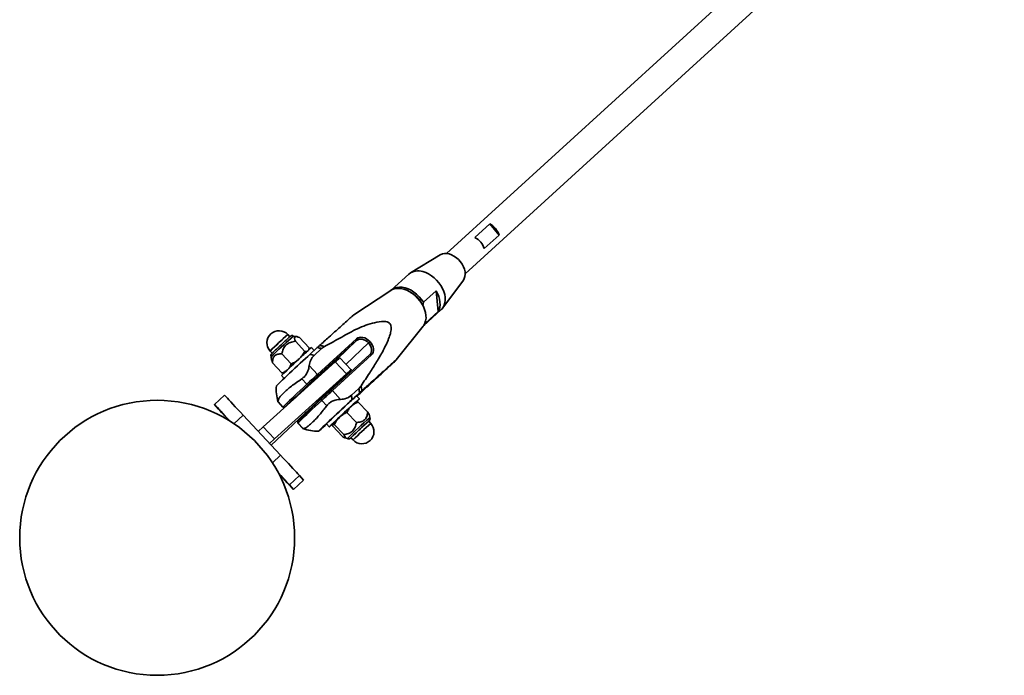
# Model space of a CAD drawing. Units: millimetres. Extents: x 539 to 37050, y 1196 to 66285.
# Drawn here: x 5383 to 6099, y 13371 to 13847 of the extents above; entities that cross this region are included whole.
import ezdxf

# ---------------------------------------------------------------- set-up
doc = ezdxf.new("R2010")
doc.units = ezdxf.units.MM

msp = doc.modelspace()

# ---------------------------------------------------------------- linework, layer by layer
at = {"color": 7, "linetype": 'Continuous', "lineweight": 35}
for p, q in [((6085.847, 14035.04), (5693.701, 13677.333)), ((5707.179, 13662.557), (6099.326, 14020.264)), ((5714.297, 13689.001), (5725.088, 13698.844)), ((5725.088, 13698.844), (5731.851, 13690.779)), ((5731.851, 13690.779), (5721.06, 13680.936)), ((5689.048, 13676.415), (5667.472, 13663.347)), ((5666.186, 13662.386), (5653.238, 13650.575)), ((5690.848, 13637.721), (5705.839, 13658.008)), ((5653.031, 13650.424), (5626.281, 13632.829)), ((5668.357, 13648.567), (5668.012, 13648.792)), ((5676.784, 13641.81), (5685.955, 13650.177)), ((5685.955, 13650.177), (5687.568, 13635.028)), ((5676.404, 13639.592), (5676.211, 13639.957)), ((5676.784, 13641.81), (5676.435, 13639.52)), ((5676.825, 13624.717), (5689.773, 13636.528)), ((5687.568, 13635.028), (5678.396, 13626.662)), ((5657.038, 13599.945), (5676.655, 13624.525)), ((5678.072, 13627.241), (5678.396, 13626.662)), ((5579.696, 13616.78), (5578.196, 13618.388)), ((5584.709, 13616.851), (5582.281, 13617.322)), ((5586.713, 13616.142), (5593.581, 13608.78)), ((5599.672, 13589.352), (5628.061, 13615.248)), ((5628.061, 13615.248), (5628.249, 13614.044)), ((5583.659, 13613.51), (5590.527, 13606.148)), ((5593.338, 13607.086), (5593.469, 13607.62)), ((5593.581, 13608.78), (5593.449, 13607.625)), ((5594.2, 13603.925), (5599.595, 13608.847)), ((5597.424, 13606.866), (5595.484, 13608.945)), ((5597.324, 13603.238), (5602.719, 13608.159)), ((5628.249, 13614.044), (5599.86, 13588.149)), ((5607.023, 13593.729), (5628.249, 13614.044)), ((5637.834, 13613.336), (5636.801, 13612.371)), ((5565.326, 13606.383), (5566.827, 13604.774)), ((5566.106, 13602.233), (5566.422, 13599.663)), ((5573.765, 13604.331), (5580.633, 13596.969)), ((5609.41, 13577.912), (5637.799, 13603.808)), ((5638.974, 13603.549), (5610.585, 13577.654)), ((5624.282, 13592.734), (5616.097, 13601.508)), ((5638.974, 13603.549), (5637.799, 13603.808)), ((5612.676, 13598.551), (5560.33, 13551.364)), ((5566.431, 13599.664), (5566.925, 13597.784)), ((5566.925, 13597.784), (5573.793, 13590.423)), ((5593.696, 13595.759), (5599.672, 13589.352)), ((5603.47, 13590.489), (5607.023, 13593.729)), ((5620.861, 13589.777), (5612.676, 13598.551)), ((5620.861, 13589.777), (5568.515, 13542.59)), ((5573.548, 13588.48), (5575.443, 13586.448)), ((5575.181, 13590.429), (5575.551, 13590.493)), ((5591.945, 13582.194), (5588.278, 13586.125)), ((5599.86, 13588.149), (5599.672, 13589.352)), ((5603.59, 13590.361), (5603.151, 13590.832)), ((5581.494, 13570.442), (5591.279, 13579.368)), ((5591.086, 13579.576), (5591.333, 13579.311)), ((5592.778, 13581.586), (5591.945, 13582.194)), ((5612.54, 13580.767), (5612.018, 13581.326)), ((5612.236, 13581.092), (5616.652, 13585.281)), ((5629.788, 13579.142), (5624.393, 13574.221)), ((5532.157, 13574.276), (5524.845, 13567.455)), ((5610.585, 13577.654), (5609.41, 13577.912)), ((5610.585, 13577.654), (5616.562, 13571.247)), ((5624.894, 13571.023), (5630.289, 13575.944)), ((5630.271, 13571.655), (5628.225, 13573.849)), ((5527.775, 13564.219), (5524.846, 13567.454)), ((5571.031, 13569.469), (5571, 13569.589)), ((5571, 13569.589), (5574.668, 13565.658)), ((5571.044, 13569.395), (5574.607, 13565.576)), ((5574.609, 13565.575), (5576.022, 13565.526)), ((5576.076, 13565.602), (5574.668, 13565.658)), ((5593.332, 13563.418), (5596.69, 13566.445)), ((5599.953, 13570.071), (5600.425, 13569.565)), ((5602.859, 13570.495), (5602.327, 13571.35)), ((5606.526, 13566.564), (5602.859, 13570.495)), ((5628.247, 13569.639), (5628.074, 13569.609)), ((5636.258, 13561.899), (5629.39, 13569.261)), ((5545.639, 13559.829), (5572.923, 13530.582)), ((5566.024, 13537.978), (5590.32, 13560.643)), ((5628.063, 13554.389), (5621.195, 13561.751)), ((5637.713, 13557.903), (5637.499, 13559.64)), ((5560.33, 13551.364), (5556.697, 13547.976)), ((5568.515, 13542.59), (5560.33, 13551.364)), ((5585.569, 13555.292), (5585.52, 13553.879)), ((5585.521, 13553.877), (5589.146, 13549.991)), ((5585.569, 13555.292), (5585.625, 13555.366)), ((5585.581, 13553.959), (5585.625, 13555.366)), ((5585.581, 13553.959), (5589.249, 13550.028)), ((5606.395, 13553.27), (5605.303, 13552.273)), ((5606.288, 13553.384), (5608.335, 13551.191)), ((5610.576, 13553.305), (5610.528, 13553.241)), ((5610.561, 13553.12), (5610.576, 13553.305)), ((5617.741, 13544.446), (5610.874, 13551.807)), ((5618.804, 13545.663), (5611.937, 13553.024)), ((5638.493, 13553.753), (5636.992, 13555.362)), ((5589.249, 13550.028), (5589.209, 13550.051)), ((5619.787, 13543.153), (5621.538, 13542.813)), ((5620.016, 13543.186), (5619.791, 13543.17)), ((5624.158, 13543.405), (5624.123, 13543.356)), ((5624.123, 13543.356), (5625.623, 13541.747)), ((5568.515, 13542.59), (5564.883, 13539.202)), ((5586.725, 13515.782), (5579.413, 13508.961)), ((5586.725, 13515.782), (5589.655, 13512.547)), ((5579.413, 13508.961), (5582.343, 13505.726)), ((5582.343, 13505.726), (5589.655, 13512.547)), ((5582.344, 13505.725), (5589.656, 13512.546)), ((5589.655, 13512.547), (5589.656, 13512.546))]:
    msp.add_line(p, q, dxfattribs=at)
at = {"color": 1, "linetype": 'Continuous', "lineweight": 35}
for p, q in [((5636.801, 13612.371), (5620.509, 13596.779)), ((5545.639, 13559.829), (5538.917, 13553.558)), ((5625.658, 13541.797), (5625.623, 13541.747)), ((5566.992, 13525.05), (5572.923, 13530.582))]:
    msp.add_line(p, q, dxfattribs=at)
at = {"color": 7, "linetype": 'Continuous', "lineweight": 35, "flags": 128}
for points in [[(5705.839, 13658.008), (5706.499, 13659.13), (5706.988, 13660.612), (5707.177, 13662.261), (5707.062, 13664.031), (5706.647, 13665.87), (5705.942, 13667.725), (5704.968, 13669.543), (5703.753, 13671.271), (5702.332, 13672.861), (5700.746, 13674.266), (5699.041, 13675.446), (5697.266, 13676.366), (5695.471, 13677.001)], [(5676.414, 13664.163), (5678.515, 13663.447), (5680.606, 13662.446), (5682.642, 13661.181), (5684.584, 13659.677), (5686.391, 13657.965), (5688.027, 13656.08), (5689.459, 13654.061), (5690.657, 13651.947), (5691.597, 13649.783), (5692.259, 13647.612), (5692.631, 13645.479), (5692.705, 13643.426), (5692.478, 13641.497), (5691.957, 13639.729), (5691.151, 13638.16), (5690.077, 13636.82), (5689.773, 13636.528)], [(5672.585, 13644.927), (5670.785, 13646.677), (5668.845, 13648.222), (5666.803, 13649.53), (5664.702, 13650.574), (5662.584, 13651.335), (5660.493, 13651.795), (5658.471, 13651.946), (5656.559, 13651.784), (5654.796, 13651.313), (5653.217, 13650.543), (5653.031, 13650.424)], [(5653.238, 13650.575), (5654.041, 13651.22), (5655.598, 13652.087), (5657.358, 13652.642), (5659.285, 13652.874), (5661.336, 13652.776), (5663.466, 13652.352), (5665.631, 13651.61), (5667.782, 13650.566), (5669.874, 13649.244), (5671.861, 13647.671), (5673.701, 13645.881), (5675.354, 13643.913), (5676.784, 13641.81)], [(5676.655, 13624.525), (5677.024, 13625.024), (5677.873, 13626.576), (5678.437, 13628.332), (5678.704, 13630.257), (5678.67, 13632.31), (5678.335, 13634.451), (5677.705, 13636.636), (5676.794, 13638.82), (5675.621, 13640.958), (5674.208, 13643.008), (5672.585, 13644.927)], [(5687.568, 13635.028), (5688.282, 13636.552), (5688.74, 13638.248), (5688.932, 13640.087), (5688.854, 13642.034), (5688.509, 13644.053), (5687.903, 13646.109), (5687.047, 13648.162), (5685.955, 13650.177)], [(5678.396, 13626.662), (5677.342, 13625.233), (5676.825, 13624.717)], [(5628.061, 13615.248), (5629.008, 13615.904), (5630.128, 13616.309), (5631.378, 13616.449), (5632.711, 13616.319), (5634.075, 13615.922), (5635.417, 13615.274), (5636.686, 13614.401), (5637.834, 13613.336)], [(5636.801, 13612.371), (5635.796, 13613.303), (5634.686, 13614.067), (5633.511, 13614.634), (5632.318, 13614.981), (5631.152, 13615.096), (5630.058, 13614.973), (5629.078, 13614.618), (5628.249, 13614.044)], [(5637.799, 13603.808), (5638.444, 13604.578), (5638.88, 13605.516), (5639.092, 13606.584), (5639.071, 13607.743), (5638.817, 13608.947), (5638.34, 13610.15), (5637.659, 13611.306), (5636.801, 13612.371)], [(5637.834, 13613.336), (5638.815, 13612.119), (5639.593, 13610.798), (5640.138, 13609.422), (5640.428, 13608.046), (5640.453, 13606.722), (5640.211, 13605.501), (5639.712, 13604.43), (5638.974, 13603.549)], [(5594.2, 13603.925), (5592.651, 13602.508), (5590.948, 13600.943), (5589.124, 13599.259), (5587.211, 13597.487), (5585.247, 13595.66), (5583.266, 13593.813), (5581.307, 13591.979), (5579.406, 13590.193), (5577.597, 13588.489), (5575.916, 13586.897), (5574.392, 13585.448), (5573.055, 13584.168), (5571.93, 13583.082), (5571.037, 13582.21), (5570.393, 13581.567), (5570.009, 13581.166), (5569.894, 13581.018)], [(5607.023, 13593.729), (5607.851, 13594.303), (5608.087, 13594.414)], [(5591.945, 13582.194), (5592.973, 13583.156), (5594.012, 13584.125), (5595.047, 13585.088), (5596.064, 13586.032), (5597.048, 13586.942), (5597.986, 13587.807), (5598.865, 13588.614), (5599.672, 13589.352)], [(5603.184, 13590.796), (5603.311, 13590.931), (5603.322, 13590.969), (5603.062, 13590.755), (5602.543, 13590.298), (5601.787, 13589.617), (5600.828, 13588.743), (5599.708, 13587.713), (5598.476, 13586.572), (5597.185, 13585.371), (5595.891, 13584.162), (5594.652, 13582.998), (5593.522, 13581.929), (5592.549, 13581.003)], [(5599.86, 13588.149), (5599.121, 13587.472), (5598.315, 13586.733), (5597.456, 13585.94), (5596.553, 13585.105), (5595.621, 13584.24), (5594.672, 13583.357), (5593.72, 13582.468), (5592.778, 13581.586)], [(5616.652, 13585.281), (5618.365, 13586.91), (5619.898, 13588.375), (5621.229, 13589.656), (5622.337, 13590.732), (5623.208, 13591.589), (5623.827, 13592.214), (5624.187, 13592.598), (5624.281, 13592.735), (5624.109, 13592.624), (5623.672, 13592.266), (5622.978, 13591.665), (5622.037, 13590.832), (5620.861, 13589.777)], [(5617.878, 13586.446), (5617.865, 13586.269), (5617.742, 13585.513)], [(5574.668, 13565.658), (5575.1, 13566.115), (5575.805, 13566.826), (5576.775, 13567.782), (5577.997, 13568.97), (5579.455, 13570.375), (5581.132, 13571.979), (5583.004, 13573.762), (5585.049, 13575.7), (5587.239, 13577.77), (5589.548, 13579.943), (5591.945, 13582.194)], [(5592.778, 13581.586), (5590.46, 13579.411), (5588.229, 13577.31), (5586.111, 13575.31), (5584.134, 13573.436), (5582.324, 13571.713), (5580.704, 13570.162), (5579.294, 13568.804), (5578.113, 13567.655), (5577.176, 13566.731), (5576.494, 13566.044), (5576.076, 13565.602)], [(5592.549, 13581.003), (5591.777, 13580.259), (5591.239, 13579.731), (5590.958, 13579.441), (5590.948, 13579.403), (5591.119, 13579.54)], [(5612.217, 13581.479), (5612.067, 13581.368), (5611.652, 13581.008), (5610.99, 13580.416), (5610.11, 13579.617), (5609.051, 13578.645), (5607.858, 13577.544), (5606.584, 13576.362), (5605.284, 13575.15), (5604.016, 13573.961), (5602.835, 13572.847), (5601.792, 13571.857), (5600.934, 13571.034), (5600.296, 13570.415), (5599.908, 13570.025), (5599.787, 13569.883), (5599.937, 13569.994), (5599.986, 13570.035)], [(5612.051, 13581.291), (5612.096, 13581.337), (5612.217, 13581.479)], [(5532.157, 13574.276), (5532.274, 13574.152), (5532.665, 13573.733), (5533.324, 13573.027), (5534.237, 13572.05), (5535.385, 13570.82), (5536.745, 13569.362), (5538.289, 13567.707), (5539.987, 13565.888), (5541.803, 13563.942), (5543.7, 13561.909), (5545.639, 13559.829)], [(5602.327, 13571.35), (5603.269, 13572.232), (5604.221, 13573.121), (5605.17, 13574.004), (5606.102, 13574.869), (5607.005, 13575.703), (5607.865, 13576.496), (5608.67, 13577.236), (5609.41, 13577.912)], [(5610.585, 13577.654), (5609.779, 13576.916), (5608.9, 13576.109), (5607.962, 13575.244), (5606.977, 13574.333), (5605.961, 13573.39), (5604.926, 13572.426), (5603.887, 13571.457), (5602.859, 13570.495)], [(5628.439, 13569.808), (5629.241, 13570.588), (5629.833, 13571.175), (5630.178, 13571.534), (5630.269, 13571.656), (5630.103, 13571.538), (5629.683, 13571.183), (5629.02, 13570.599), (5628.129, 13569.801), (5627.032, 13568.805), (5625.753, 13567.637), (5624.323, 13566.323), (5622.776, 13564.895)], [(5630.289, 13575.944), (5630.52, 13576.155), (5630.746, 13576.361), (5630.967, 13576.562), (5631.184, 13576.758), (5631.395, 13576.95), (5631.601, 13577.137), (5631.801, 13577.319), (5631.997, 13577.495)], [(5536.126, 13555.367), (5534.49, 13557.12), (5532.675, 13559.067), (5530.977, 13560.886), (5529.433, 13562.541), (5528.073, 13563.998), (5526.925, 13565.228), (5526.012, 13566.206), (5525.353, 13566.911), (5524.962, 13567.33), (5524.846, 13567.454)], [(5574.607, 13565.576), (5574.607, 13565.577), (5574.668, 13565.658)], [(5576.076, 13565.602), (5576.02, 13565.528), (5576.077, 13565.56), (5576.082, 13565.564)], [(5602.859, 13570.495), (5600.462, 13568.245), (5598.153, 13566.071), (5595.962, 13564.002), (5593.917, 13562.063), (5592.045, 13560.281), (5590.369, 13558.676), (5588.911, 13557.271), (5587.689, 13556.083), (5586.719, 13555.128), (5586.013, 13554.417), (5585.581, 13553.959)], [(5585.625, 13555.366), (5586.043, 13555.808), (5586.725, 13556.495), (5587.662, 13557.419), (5588.844, 13558.567), (5590.253, 13559.926), (5591.874, 13561.476), (5593.684, 13563.2), (5595.66, 13565.073), (5597.778, 13567.074), (5600.01, 13569.175), (5602.327, 13571.35)], [(5624.894, 13571.023), (5623.345, 13569.606), (5621.642, 13568.041), (5619.818, 13566.356), (5617.906, 13564.584), (5615.941, 13562.758), (5613.961, 13560.91), (5612.001, 13559.076), (5610.1, 13557.291), (5608.292, 13555.586), (5606.61, 13553.994), (5605.086, 13552.545), (5603.75, 13551.266), (5602.624, 13550.18), (5601.731, 13549.307), (5601.087, 13548.665), (5600.704, 13548.264), (5600.589, 13548.112), (5600.744, 13548.213), (5601.167, 13548.564), (5601.849, 13549.159), (5602.778, 13549.986), (5603.937, 13551.031), (5605.303, 13552.273)], [(5622.776, 13564.895), (5621.147, 13563.385), (5619.475, 13561.829), (5617.798, 13560.263), (5616.157, 13558.725), (5614.59, 13557.249), (5613.133, 13555.872), (5611.821, 13554.625), (5610.685, 13553.537), (5609.75, 13552.634), (5609.039, 13551.937), (5608.569, 13551.462), (5608.35, 13551.221), (5608.388, 13551.219), (5608.682, 13551.456), (5609.225, 13551.927), (5610.004, 13552.62), (5610.483, 13553.051)], [(5624.463, 13566.395), (5623.493, 13565.503), (5622.451, 13564.542), (5621.355, 13563.527), (5620.223, 13562.477), (5619.076, 13561.408), (5617.933, 13560.34), (5616.814, 13559.29), (5615.737, 13558.276)], [(5527.775, 13564.219), (5527.937, 13564.045), (5528.373, 13563.577), (5529.075, 13562.824), (5530.028, 13561.802), (5531.212, 13560.531), (5532.605, 13559.038), (5534.177, 13557.353), (5535.894, 13555.511)], [(5585.581, 13553.959), (5585.52, 13553.879), (5585.521, 13553.877)], [(5623.692, 13542.941), (5623.808, 13543.032), (5624.15, 13543.326)], [(5572.923, 13530.582), (5574.866, 13528.5), (5576.773, 13526.455), (5578.605, 13524.492), (5580.324, 13522.648), (5581.896, 13520.963), (5583.288, 13519.47), (5584.473, 13518.199), (5585.426, 13517.177), (5586.128, 13516.424), (5586.564, 13515.956), (5586.725, 13515.782)], [(5579.413, 13508.961), (5579.252, 13509.135), (5578.815, 13509.603), (5578.114, 13510.356), (5577.161, 13511.378), (5575.976, 13512.648), (5574.584, 13514.142), (5573.012, 13515.827), (5571.427, 13517.526)], [(5571.555, 13517.284), (5572.698, 13516.059), (5574.514, 13514.113), (5576.211, 13512.294), (5577.756, 13510.639), (5579.116, 13509.181), (5580.264, 13507.951), (5581.177, 13506.973), (5581.835, 13506.268), (5582.227, 13505.849), (5582.343, 13505.726)]]:
    msp.add_lwpolyline(points, dxfattribs=at)
at = {"color": 1, "linetype": 'Continuous', "lineweight": 35, "flags": 128}
msp.add_lwpolyline([(5629.125, 13548.174), (5627.836, 13546.963), (5626.652, 13545.843), (5625.617, 13544.859), (5624.772, 13544.047), (5624.15, 13543.44), (5623.774, 13543.06), (5623.658, 13542.923), (5623.692, 13542.941)], dxfattribs=at)
at = {"color": 7, "linetype": 'Continuous', "lineweight": 35}
msp.add_circle((5483.145, 13470.556), 100, dxfattribs=at)
for centre, radius, start, end in [((5718.594, 13686.531), 13.92, 17.768721, 62.195043), ((5707.804, 13676.688), 13.92, 17.768962, 62.195636), ((5692.918, 13669.491), 7.932, 71.22294, 119.201008), ((5672.903, 13654.045), 10.71, 70.861285, 128.844514), ((5655.368, 13628.831), 23.626, 28.091961, 56.64789), ((5655.596, 13629.124), 23.256, 42.881159, 56.720847), ((5655.57, 13628.959), 23.388, 28.048247, 43.133665), ((5571.761, 13612.385), 8.8, 43.011252, 223.011252), ((5804.357, 13362.431), 341.56, 131.463469, 134.017788), ((5852.51, 13310.833), 408.607, 131.402376, 134.086083), ((5584.339, 13588.888), 25.837, 132.111149, 137.380535), ((5704.834, 13480.173), 168.936, 130.33693, 133.760822), ((5930.57, 13246.192), 490.982, 132.115771, 132.385008), ((5595.353, 13582.126), 27.055, 74.2015, 80.978992), ((5597.269, 13583.786), 26.916, 73.796936, 81.381407), ((5609.959, 13600.209), 10.753, 118.792355, 132.323739), ((5590.753, 13579.468), 33.552, 132.173689, 137.272983), ((5867.031, 13293.665), 415.991, 132.127981, 134.870269), ((5605.365, 13594.718), 11.716, 133.344212, 174.902194), ((5589.946, 13577.154), 27.107, 74.207964, 80.972527), ((5638.997, 13571.559), 37.701, 127.401326, 134.277685), ((5599.751, 13578.099), 30, 174.416231, 196.724894), ((5622.591, 13587.024), 10.674, 312.400391, 325.997149), ((5602.398, 13573.215), 28.024, 5.587935, 12.209218), ((5604.227, 13574.971), 27.884, 5.193995, 12.602442), ((5616.496, 13583.219), 11.972, 270.313277, 311.270244), ((5737.645, 13445), 169.041, 130.338479, 133.760278), ((5597.007, 13568.295), 28.02, 5.586984, 12.209516), ((5399.5, 13783.576), 293.309, 312.244651, 313.193833), ((5899.832, 13258.506), 416.079, 132.12827, 134.86998), ((5684.432, 13502.671), 87.504, 130.095435, 133.261284), ((5775.553, 13362.604), 271.165, 132.221093, 133.086453), ((5735.113, 13429.199), 175.818, 132.763983, 135.099343), ((5861.686, 13301.601), 340.375, 131.149112, 134.873391), ((5843.64, 13320.67), 312.703, 131.364234, 134.578559), ((5632.058, 13547.75), 8.8, 223.011252, 43.011252), ((5817.844, 13348.597), 272.5, 131.160594, 134.86181), ((5599.751, 13578.099), 30, 249.416423, 271.606274)]:
    msp.add_arc(centre, radius, start, end, dxfattribs=at)
at = {"color": 1, "linetype": 'Continuous', "lineweight": 35}
for centre, radius, start, end in [((5757.611, 13413.163), 272.594, 131.16123, 134.861174), ((5845.049, 13319.161), 312.568, 131.363538, 134.579255)]:
    msp.add_arc(centre, radius, start, end, dxfattribs=at)
at = {"color": 7, "linetype": 'Continuous', "lineweight": 35}
for points, knots in [([(5601.303, 13610.398), (5603.586, 13612.46), (5608.682, 13617.064), (5614.957, 13622.722), (5620.137, 13627.38), (5623.111, 13630.042), (5624.943, 13631.668), (5625.788, 13632.407), (5626.246, 13632.803), (5626.278, 13632.815), (5626.288, 13632.818)], [0, 0, 0, 0, 0.2403155, 0.5364183, 0.6850588, 0.8335861, 0.9083656, 0.946379, 0.9843074, 1, 1, 1, 1]), ([(5604.78, 13609.633), (5606.635, 13610.638), (5610.38, 13612.669), (5615.994, 13615.778), (5621.611, 13618.973), (5627.355, 13621.988), (5633.313, 13624.64), (5639.598, 13626.689), (5644.661, 13627.698), (5648.294, 13627.949), (5650.006, 13627.759), (5651.346, 13627.219), (5652.195, 13626.586), (5652.846, 13625.689), (5653.322, 13624.364), (5653.438, 13621.979), (5652.83, 13618.857), (5650.829, 13613.515), (5647.61, 13606.619), (5642.815, 13598.48), (5637.384, 13589.989), (5633.545, 13584.219), (5631.44, 13581.055)], [0, 0, 0, 0, 0.0630117, 0.1272458, 0.1918793, 0.2564562, 0.3206426, 0.3843717, 0.448002, 0.4658752, 0.4838509, 0.4918173, 0.4998616, 0.5069773, 0.5160296, 0.532658, 0.5683096, 0.6042012, 0.6979744, 0.7919346, 0.8859065, 1, 1, 1, 1]), ([(5567.804, 13605.781), (5567.81, 13605.787), (5568.057, 13606.025), (5568.741, 13606.678), (5569.833, 13607.715), (5571.083, 13608.893), (5572.41, 13610.137), (5573.771, 13611.407), (5575.112, 13612.652), (5576.383, 13613.827), (5577.53, 13614.88), (5578.529, 13615.791), (5579.019, 13616.231), (5579.264, 13616.451)], [0, 0, 0, 0, 0.0023775, 0.1021385, 0.2019033, 0.3016635, 0.4014241, 0.5011894, 0.6009505, 0.7007099, 0.8004731, 0.9002362, 1, 1, 1, 1]), ([(5582.241, 13617.321), (5582.142, 13617.395), (5581.916, 13617.566), (5581.501, 13617.659), (5581.099, 13617.661), (5580.778, 13617.587), (5580.553, 13617.491), (5580.414, 13617.412), (5580.312, 13617.346), (5580.204, 13617.266), (5580.035, 13617.129), (5579.799, 13616.928), (5579.491, 13616.653), (5579.393, 13616.565)], [0, 0, 0, 0, 0.06157713, 0.14051621, 0.20694478, 0.2631148, 0.30769025, 0.34178088, 0.37840864, 0.43881667, 0.57318802, 0.86334833, 1, 1, 1, 1]), ([(5583.659, 13613.509), (5583.438, 13614.199), (5583.105, 13615.235), (5583.125, 13616.236), (5583.396, 13616.745), (5583.952, 13616.948), (5584.99, 13616.859), (5586.024, 13616.429), (5586.714, 13616.142)], [0, 0, 0, 0, 0.2498498, 0.3749577, 0.500057, 0.6251238, 0.7502223, 1, 1, 1, 1]), ([(5573.765, 13604.331), (5574.068, 13605.522), (5574.521, 13607.31), (5575.726, 13609.445), (5576.922, 13610.84), (5578.404, 13611.929), (5580.626, 13612.973), (5582.447, 13613.295), (5583.66, 13613.51)], [0, 0, 0, 0, 0.2498483, 0.3749593, 0.5000604, 0.6251204, 0.7502274, 1, 1, 1, 1]), ([(5567.804, 13605.781), (5567.706, 13605.687), (5567.332, 13605.328), (5566.869, 13604.876), (5566.51, 13604.519), (5566.332, 13604.329), (5566.236, 13604.223), (5566.119, 13604.066), (5565.996, 13603.861), (5565.865, 13603.527), (5565.817, 13603.07), (5565.883, 13602.615), (5566.047, 13602.37), (5566.109, 13602.277)], [0, 0, 0, 0, 0.0780107, 0.2979386, 0.5201599, 0.6363887, 0.7186465, 0.7507396, 0.7825631, 0.831157, 0.8890202, 0.9578214, 1, 1, 1, 1]), ([(5566.925, 13597.784), (5566.996, 13598.772), (5567.103, 13600.254), (5567.761, 13601.952), (5568.322, 13602.601), (5568.602, 13602.926)], [0, 0, 0, 0, 0.5002382, 0.7502014, 1, 1, 1, 1]), ([(5568.602, 13602.926), (5568.938, 13603.191), (5569.609, 13603.722), (5571.321, 13604.291), (5572.787, 13604.315), (5573.765, 13604.331)], [0, 0, 0, 0, 0.24986149, 0.49964103, 1, 1, 1, 1]), ([(5586.409, 13600.67), (5585.523, 13599.934), (5583.752, 13598.465), (5581.672, 13597.468), (5580.633, 13596.969)], [0, 0, 0, 0, 0.5005792, 1, 1, 1, 1]), ([(5590.527, 13606.148), (5589.953, 13605.149), (5588.805, 13603.152), (5587.208, 13601.497), (5586.409, 13600.67)], [0, 0, 0, 0, 0.4999923, 1, 1, 1, 1]), ([(5592.883, 13606.575), (5592.58, 13606.398), (5591.973, 13606.043), (5591.008, 13606.113), (5590.527, 13606.148)], [0, 0, 0, 0, 0.5005787, 1, 1, 1, 1]), ([(5580.633, 13596.969), (5580.308, 13596.187), (5579.658, 13594.619), (5578.581, 13593.412), (5578.042, 13592.807)], [0, 0, 0, 0, 0.4992514, 1, 1, 1, 1]), ([(5588.278, 13586.125), (5589.047, 13586.715), (5590.585, 13587.895), (5592.005, 13590.085), (5592.861, 13592.044), (5593.419, 13593.879), (5593.597, 13595.09), (5593.696, 13595.759)], [0, 0, 0, 0, 0.2390208, 0.4776337, 0.6361741, 0.7991938, 1, 1, 1, 1]), ([(5631.997, 13577.495), (5634.28, 13579.558), (5639.376, 13584.161), (5645.653, 13589.821), (5650.829, 13594.475), (5653.813, 13597.146), (5655.627, 13598.756), (5656.5, 13599.521), (5656.97, 13599.922), (5657.13, 13600.039), (5656.9, 13599.8), (5656.456, 13599.371), (5655.803, 13598.752), (5654.708, 13597.725), (5653.241, 13596.358), (5650.56, 13593.87), (5647.027, 13590.602), (5642.743, 13586.649), (5638.593, 13582.829), (5633.839, 13578.455), (5630.495, 13575.38), (5628.504, 13573.549)], [0, 0, 0, 0, 0.14052439, 0.31366549, 0.40058194, 0.48743149, 0.53115972, 0.55338591, 0.57556402, 0.59604633, 0.60719344, 0.61595802, 0.62586766, 0.63567807, 0.65781715, 0.67983123, 0.73804925, 0.79650339, 0.85523494, 0.91382934, 1, 1, 1, 1]), ([(5571, 13569.589), (5570.996, 13569.828), (5570.983, 13570.451), (5571.593, 13571.783), (5572.958, 13573.632), (5575.009, 13575.811), (5577.618, 13578.205), (5580.77, 13580.794), (5584.312, 13583.467), (5586.962, 13585.243), (5588.278, 13586.125)], [0, 0, 0, 0, 0.0814899, 0.2123266, 0.3470556, 0.4763289, 0.6094028, 0.737795, 0.8698827, 1, 1, 1, 1]), ([(5578.042, 13592.807), (5577.417, 13592.297), (5576.166, 13591.276), (5574.585, 13590.708), (5573.793, 13590.423)], [0, 0, 0, 0, 0.49923981, 1, 1, 1, 1]), ([(5573.793, 13590.423), (5574.303, 13590.354), (5574.829, 13590.284), (5575.169, 13590.432), (5575.179, 13590.436)], [0, 0, 0, 0, 0.9712364, 1, 1, 1, 1]), ([(5606.526, 13566.564), (5605.924, 13565.771), (5604.356, 13563.707), (5601.777, 13560.577), (5598.95, 13557.395), (5596.307, 13554.677), (5593.98, 13552.539), (5591.986, 13551.006), (5590.36, 13550.081), (5589.617, 13550.045), (5589.249, 13550.028)], [0, 0, 0, 0, 0.0814863, 0.2123267, 0.3470564, 0.4763266, 0.6094047, 0.7377984, 0.8698872, 1, 1, 1, 1]), ([(5616.562, 13571.247), (5615.948, 13571.209), (5614.707, 13571.132), (5612.416, 13570.647), (5609.92, 13569.659), (5607.799, 13568.115), (5606.874, 13566.988), (5606.526, 13566.564)], [0, 0, 0, 0, 0.1811563, 0.3665755, 0.6364512, 0.8632054, 1, 1, 1, 1]), ([(5621.195, 13561.751), (5621.631, 13562.613), (5622.501, 13564.338), (5623.809, 13565.709), (5624.463, 13566.395)], [0, 0, 0, 0, 0.5000007, 1, 1, 1, 1]), ([(5624.463, 13566.395), (5625.205, 13566.988), (5626.687, 13568.173), (5628.49, 13568.898), (5629.39, 13569.261)], [0, 0, 0, 0, 0.500579, 1, 1, 1, 1]), ([(5629.39, 13569.261), (5629.062, 13569.421), (5628.556, 13569.669), (5628.336, 13569.597), (5628.258, 13569.572)], [0, 0, 0, 0, 0.649334, 1, 1, 1, 1]), ([(5611.937, 13553.024), (5612.459, 13553.986), (5613.503, 13555.909), (5614.992, 13557.487), (5615.737, 13558.276)], [0, 0, 0, 0, 0.5000054, 1, 1, 1, 1]), ([(5615.737, 13558.276), (5616.569, 13558.973), (5618.231, 13560.365), (5620.208, 13561.289), (5621.195, 13561.751)], [0, 0, 0, 0, 0.5005888, 1, 1, 1, 1]), ([(5636.258, 13561.899), (5636.086, 13560.836), (5635.828, 13559.239), (5634.917, 13557.394), (5633.95, 13556.224), (5632.699, 13555.361), (5630.771, 13554.606), (5629.145, 13554.476), (5628.062, 13554.389)], [0, 0, 0, 0, 0.2498513, 0.3749628, 0.5000637, 0.6251329, 0.7502296, 1, 1, 1, 1]), ([(5637.475, 13559.637), (5637.478, 13559.665), (5637.493, 13559.787), (5637.171, 13560.469), (5636.623, 13561.327), (5636.258, 13561.899)], [0, 0, 0, 0, 0.0917076, 0.394142, 1, 1, 1, 1]), ([(5637.02, 13555.332), (5637.072, 13555.384), (5637.308, 13555.615), (5637.437, 13555.75), (5637.581, 13555.913), (5637.678, 13556.039), (5637.797, 13556.226), (5637.933, 13556.54), (5638.003, 13556.976), (5637.955, 13557.457), (5637.791, 13557.734), (5637.717, 13557.858)], [0, 0, 0, 0, 0.10032518, 0.44885372, 0.55241436, 0.60594193, 0.65613323, 0.72464604, 0.81290387, 0.91609978, 1, 1, 1, 1]), ([(5610.874, 13551.807), (5610.697, 13552.188), (5610.514, 13552.579), (5610.532, 13552.766), (5610.533, 13552.772)], [0, 0, 0, 0, 0.97230162, 1, 1, 1, 1]), ([(5610.576, 13553.305), (5610.71, 13553.362), (5610.978, 13553.475), (5611.617, 13553.174), (5611.937, 13553.024)], [0, 0, 0, 0, 0.5007281, 1, 1, 1, 1]), ([(5628.063, 13554.389), (5627.809, 13553.233), (5627.429, 13551.496), (5626.334, 13549.44), (5625.224, 13548.106), (5623.828, 13547.078), (5621.716, 13546.113), (5619.969, 13545.842), (5618.804, 13545.662)], [0, 0, 0, 0, 0.2498494, 0.3749651, 0.5000614, 0.6251223, 0.7502232, 1, 1, 1, 1]), ([(5637.308, 13555.686), (5637.307, 13555.686), (5637.255, 13555.648), (5636.92, 13555.353), (5636.287, 13554.79), (5635.403, 13553.989), (5634.342, 13553.019), (5633.133, 13551.905), (5631.826, 13550.695), (5630.467, 13549.43), (5629.572, 13548.593), (5629.125, 13548.174)], [0, 0, 0, 0, 0.0006638, 0.1255832, 0.250504, 0.3754138, 0.5003348, 0.6252471, 0.7501666, 0.8750778, 1, 1, 1, 1]), ([(5619.738, 13543.167), (5619.58, 13543.233), (5619.107, 13543.433), (5618.288, 13544.04), (5617.741, 13544.446)], [0, 0, 0, 0, 0.33319869, 1, 1, 1, 1]), ([(5618.804, 13545.663), (5619.176, 13545.083), (5619.734, 13544.215), (5620.077, 13543.439), (5620.036, 13543.27), (5620.016, 13543.186)], [0, 0, 0, 0, 0.50038956, 0.75014034, 1, 1, 1, 1]), ([(5621.543, 13542.818), (5621.552, 13542.808), (5621.686, 13542.665), (5622.028, 13542.542), (5622.472, 13542.461), (5622.848, 13542.497), (5623.135, 13542.584), (5623.325, 13542.676), (5623.442, 13542.747), (5623.487, 13542.777), (5623.511, 13542.794)], [0, 0, 0, 0, 0.0178245, 0.2451332, 0.429941, 0.5868675, 0.7178121, 0.8178239, 0.9009806, 1, 1, 1, 1])]:
    msp.add_open_spline(points, degree=3, knots=knots, dxfattribs=at)
at = {"color": 1, "linetype": 'Continuous', "lineweight": 35}
msp.add_open_spline([(5637.019, 13555.332), (5637.14, 13555.453), (5637.402, 13555.716), (5637.509, 13555.844), (5637.374, 13555.738), (5637.308, 13555.686)], degree=3, knots=[0, 0, 0, 0, 0.2999999, 0.6509689, 1, 1, 1, 1], dxfattribs=at)

doc.saveas('drawing.dxf')
